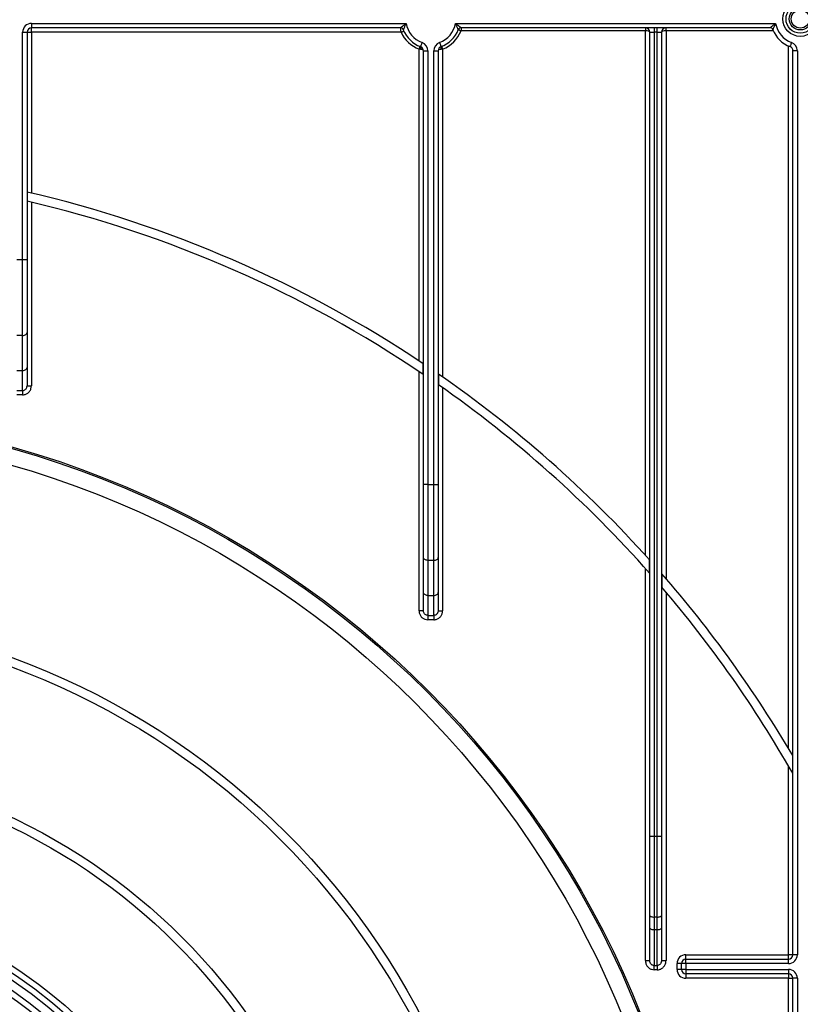
# Paper-space layout 'Высокий борт' of a CAD drawing. Units: millimetres. Extents: x -446 to 6636, y -712 to 3696.
# Drawn here: x 1101 to 1365, y 1918 to 2252 of the extents above; entities that cross this region are included whole.
import ezdxf

# ---------------------------------------------------------------- set-up
doc = ezdxf.new("R2010")
doc.units = ezdxf.units.MM

psp = doc.layouts.new('Высокий борт')

# ---------------------------------------------------------------- linework, layer by layer
at = {"color": 7, "linetype": 'Continuous', "lineweight": 25, "ltscale": 10}
for p, q in [((1104.994, 2250.30981), (1231.9274, 2250.30981)), ((1104.994, 2250.30981), (1104.994, 2248.8098)), ((1230.04705, 2248.8098), (1104.994, 2248.8098)), ((1104.994, 2247.30985), (1104.994, 2248.8098)), ((1248.66061, 2250.30981), (1357.12741, 2250.30981)), ((1355.24707, 2248.8098), (1250.54096, 2248.8098)), ((1250.54096, 2248.8098), (1250.54096, 2247.80981)), ((1312.99399, 2248.8098), (1312.99399, 2247.80981)), ((1315.99401, 2248.8098), (1315.99401, 2247.30985)), ((1316.994, 2247.30985), (1316.994, 2248.8098)), ((1319.99399, 2247.80981), (1319.99399, 2248.8098)), ((1101.994, 2170.31406), (1101.994, 2247.30985)), ((1101.994, 2247.30985), (1103.494, 2247.30985)), ((1103.494, 2247.30985), (1103.494, 2170.31406)), ((1103.494, 2247.30985), (1104.994, 2247.30985)), ((1230.25657, 2247.30985), (1104.994, 2247.30985)), ((1104.994, 2247.30985), (1104.994, 2192.83377)), ((1312.99399, 2247.80981), (1250.54096, 2247.80981)), ((1312.99399, 2070.14536), (1312.99399, 2247.80981)), ((1314.494, 2247.30985), (1315.99401, 2247.30985)), ((1314.494, 1974.91597), (1314.494, 2247.30985)), ((1316.994, 2247.30985), (1315.99401, 2247.30985)), ((1315.99401, 2247.30985), (1315.99401, 1974.91597)), ((1316.994, 2247.30985), (1318.49401, 2247.30985)), ((1316.994, 1974.91597), (1316.994, 2247.30985)), ((1318.49401, 2247.30985), (1318.49401, 1974.91597)), ((1319.99399, 2247.80981), (1319.99399, 2062.23618)), ((1356.32886, 2247.80981), (1319.99399, 2247.80981)), ((1236.294, 2135.96259), (1236.294, 2241.56289)), ((1236.81574, 2241.49667), (1236.294, 2241.56289)), ((1244.294, 2241.56289), (1243.77227, 2241.49667)), ((1244.294, 2241.56289), (1244.294, 2130.52629)), ((1361.49399, 2004.64885), (1361.49399, 2242.64466)), ((1237.794, 2094.11161), (1237.794, 2241.02788)), ((1237.794, 2241.02788), (1239.29401, 2241.02788)), ((1239.29401, 2241.02788), (1239.29401, 2094.11161)), ((1241.294, 2094.11161), (1241.294, 2241.02788)), ((1241.294, 2241.02788), (1242.79401, 2241.02788)), ((1242.79401, 2241.02788), (1242.79401, 2094.11161)), ((1364.49401, 2241.02788), (1362.994, 2241.02788)), ((1362.994, 1934.80985), (1362.994, 2241.02788)), ((1364.49401, 2241.02788), (1364.49401, 1934.80985)), ((1103.57979, 2193.16595), (1103.57979, 2190.08492)), ((1104.994, 2189.75018), (1104.994, 2127.55011)), ((1099.99401, 2170.31406), (1101.994, 2170.31406)), ((1101.994, 2144.60258), (1101.994, 2170.31406)), ((1101.994, 2170.31406), (1103.494, 2170.31406)), ((1103.494, 2170.31406), (1103.494, 2145.56675)), ((1103.494, 2145.56675), (1103.494, 2133.68778)), ((1101.994, 2144.60258), (1099.99401, 2144.60258)), ((1101.994, 2132.72362), (1101.994, 2144.60258)), ((1237.70821, 2131.40731), (1237.70821, 2135.02167)), ((1099.99401, 2132.72362), (1101.994, 2132.72362)), ((1101.994, 2125.95491), (1101.994, 2132.72362)), ((1103.494, 2133.68778), (1103.494, 2127.55011)), ((1236.294, 2051.34766), (1236.294, 2132.35836)), ((1242.87979, 2131.50756), (1242.87979, 2127.85499)), ((1099.99401, 2125.95491), (1101.994, 2125.95491)), ((1101.994, 2125.95491), (1101.994, 2124.48304)), ((1103.494, 2127.55011), (1104.994, 2127.55011)), ((1244.294, 2126.86287), (1244.294, 2051.34766)), ((1101.994, 2124.48304), (1099.99401, 2124.48304)), ((1239.29401, 2094.11161), (1237.794, 2094.11161)), ((1237.794, 2069.3643), (1237.794, 2094.11161)), ((1239.29401, 2094.11161), (1241.294, 2094.11161)), ((1239.29401, 2094.11161), (1239.29401, 2068.40013)), ((1241.294, 2094.11161), (1242.79401, 2094.11161)), ((1241.294, 2068.40013), (1241.294, 2094.11161)), ((1242.79401, 2094.11161), (1242.79401, 2069.3643)), ((1237.794, 2057.48533), (1237.794, 2069.3643)), ((1241.294, 2068.40013), (1239.29401, 2068.40013)), ((1239.29401, 2068.40013), (1239.29401, 2056.52116)), ((1241.294, 2056.52116), (1241.294, 2068.40013)), ((1242.79401, 2069.3643), (1242.79401, 2057.48533)), ((1314.40823, 2064.07242), (1314.40823, 2068.58044)), ((1312.99399, 1932.87437), (1312.99399, 2065.6635)), ((1318.57978, 2063.86762), (1318.57978, 2059.27895)), ((1237.794, 2051.34766), (1237.794, 2057.48533)), ((1239.29401, 2056.52116), (1241.294, 2056.52116)), ((1239.29401, 2056.52116), (1239.29401, 2049.75246)), ((1241.294, 2049.75246), (1241.294, 2056.52116)), ((1242.79401, 2057.48533), (1242.79401, 2051.34766)), ((1319.99399, 2057.6189), (1319.99399, 1932.87437)), ((1237.794, 2051.34766), (1236.294, 2051.34766)), ((1239.29401, 2049.75246), (1241.294, 2049.75246)), ((1239.29401, 2049.75246), (1239.29401, 2048.28058)), ((1241.294, 2048.28058), (1239.29401, 2048.28058)), ((1241.294, 2049.75246), (1241.294, 2048.28058)), ((1242.79401, 2051.34766), (1244.294, 2051.34766)), ((1362.90823, 1996.26278), (1362.90823, 2002.25686)), ((1361.49399, 1934.80985), (1361.49399, 1998.72546)), ((1314.494, 1948.06741), (1314.494, 1974.91597)), ((1314.494, 1974.91597), (1315.99401, 1974.91597)), ((1315.99401, 1974.91597), (1315.99401, 1947.5544)), ((1315.99401, 1974.91597), (1316.994, 1974.91597)), ((1316.994, 1947.5544), (1316.994, 1974.91597)), ((1316.994, 1974.91597), (1318.49401, 1974.91597)), ((1318.49401, 1974.91597), (1318.49401, 1948.06741)), ((1314.494, 1943.80246), (1314.494, 1948.06741)), ((1318.49401, 1948.06741), (1318.49401, 1943.80246)), ((1316.994, 1947.5544), (1315.99401, 1947.5544)), ((1315.99401, 1947.5544), (1315.99401, 1943.28945)), ((1316.994, 1943.28945), (1316.994, 1947.5544)), ((1314.494, 1932.87437), (1314.494, 1943.80246)), ((1315.99401, 1943.28945), (1316.994, 1943.28945)), ((1315.99401, 1943.28945), (1315.99401, 1931.11687)), ((1316.994, 1931.11687), (1316.994, 1943.28945)), ((1318.49401, 1943.80246), (1318.49401, 1932.87437)), ((1326.72163, 1933.30984), (1326.72163, 1934.80985)), ((1326.72163, 1934.80985), (1361.49399, 1934.80985)), ((1361.49399, 1933.30984), (1361.49399, 1934.80985)), ((1362.994, 1934.80985), (1361.49399, 1934.80985)), ((1364.49401, 1934.80985), (1362.994, 1934.80985)), ((1312.99399, 1932.87437), (1314.494, 1932.87437)), ((1318.49401, 1932.87437), (1319.99399, 1932.87437)), ((1323.72163, 1929.8098), (1323.72163, 1931.80983)), ((1325.22161, 1931.80983), (1323.72163, 1931.80983)), ((1325.22161, 1929.8098), (1325.22161, 1931.80983)), ((1326.72163, 1931.80983), (1325.22161, 1931.80983)), ((1326.72163, 1931.80983), (1326.72163, 1933.30984)), ((1326.72163, 1933.30984), (1361.49399, 1933.30984)), ((1326.72163, 1931.80983), (1326.72163, 1929.8098)), ((1361.49399, 1931.80983), (1326.72163, 1931.80983)), ((1361.49399, 1931.80983), (1361.49399, 1933.30984)), ((1315.99401, 1931.11687), (1316.994, 1931.11687)), ((1315.99401, 1929.69089), (1315.99401, 1931.11687)), ((1316.994, 1929.69089), (1315.99401, 1929.69089)), ((1316.994, 1931.11687), (1316.994, 1929.69089)), ((1325.22161, 1929.8098), (1323.72163, 1929.8098)), ((1326.72163, 1929.8098), (1325.22161, 1929.8098)), ((1326.72163, 1929.8098), (1361.49399, 1929.8098)), ((1326.72163, 1929.8098), (1326.72163, 1928.30985)), ((1361.49399, 1928.30985), (1326.72163, 1928.30985)), ((1326.72163, 1928.30985), (1326.72163, 1926.80983)), ((1361.49399, 1929.8098), (1361.49399, 1928.30985)), ((1361.49399, 1928.30985), (1361.49399, 1926.80983)), ((1361.49399, 1926.80983), (1326.72163, 1926.80983)), ((1361.49399, 1926.80983), (1362.994, 1926.80983)), ((1361.49399, 1592.89421), (1361.49399, 1926.80983)), ((1364.49401, 1926.80983), (1362.994, 1926.80983)), ((1362.994, 1566.59176), (1362.994, 1926.80983)), ((1364.49401, 1926.80983), (1364.49401, 1564.2508))]:
    psp.add_line(p, q, dxfattribs=at)
at = {"color": 7, "linetype": 'Continuous', "lineweight": 25, "ltscale": 10, "flags": 128}
for points in [[(1249.60941, 2248.17346), (1249.62731, 2248.16649), (1249.68033, 2248.14581), (1249.76641, 2248.11219), (1249.88225, 2248.06695), (1250.02341, 2248.01187), (1250.18446, 2247.94899), (1250.35922, 2247.88074), (1250.54096, 2247.80981)], [(1230.25657, 2247.30985), (1230.4346, 2247.38966), (1230.60577, 2247.46637), (1230.76353, 2247.53712), (1230.90181, 2247.59911), (1231.01528, 2247.64996), (1231.09961, 2247.68774), (1231.15154, 2247.71105), (1231.16906, 2247.71892)], [(1236.294, 2241.56289), (1236.36495, 2241.74463), (1236.43316, 2241.91939), (1236.49603, 2242.08044), (1236.55114, 2242.22158), (1236.59636, 2242.33739), (1236.62996, 2242.42352), (1236.65065, 2242.47651), (1236.65764, 2242.49439)], [(1237.33749, 2243.84056), (1237.2357, 2243.5662), (1237.13783, 2243.30239), (1237.04761, 2243.05927), (1236.96856, 2242.84612), (1236.90367, 2242.67124), (1236.85546, 2242.5413), (1236.82577, 2242.46125), (1236.81574, 2242.43425)], [(1236.81574, 2241.49667), (1236.86555, 2241.6669), (1236.90234, 2241.83147), (1236.9249, 2241.98519), (1236.93252, 2242.12282), (1236.9249, 2242.24), (1236.90234, 2242.33286), (1236.86555, 2242.39831), (1236.81574, 2242.43425)], [(1243.25052, 2243.84056), (1243.35231, 2243.5662), (1243.45018, 2243.30239), (1243.54039, 2243.05927), (1243.61944, 2242.84612), (1243.68434, 2242.67124), (1243.73254, 2242.5413), (1243.76224, 2242.46125), (1243.77227, 2242.43425)], [(1243.77227, 2242.43425), (1243.72246, 2242.39831), (1243.68566, 2242.33286), (1243.6631, 2242.24), (1243.65549, 2242.12282), (1243.6631, 2241.98519), (1243.68566, 2241.83147), (1243.72246, 2241.6669), (1243.77227, 2241.49667)], [(1243.93037, 2242.49439), (1243.93736, 2242.47651), (1243.95804, 2242.42352), (1243.99164, 2242.33739), (1244.03687, 2242.22158), (1244.09197, 2242.08044), (1244.15484, 2241.91939), (1244.22306, 2241.74463), (1244.294, 2241.56289)], [(1362.53749, 2243.84056), (1362.43569, 2243.5662), (1362.33781, 2243.30239), (1362.24763, 2243.05927), (1362.16857, 2242.84612), (1362.10366, 2242.67124), (1362.05547, 2242.5413), (1362.02575, 2242.46125), (1362.01574, 2242.43425)], [(1101.994, 2144.60258), (1102.28664, 2144.62112), (1102.56803, 2144.67596), (1102.82736, 2144.76507), (1103.05467, 2144.88499), (1103.24121, 2145.03108), (1103.37982, 2145.1978), (1103.46518, 2145.37864), (1103.494, 2145.56675)], [(1101.994, 2132.72362), (1102.28664, 2132.74215), (1102.56803, 2132.79699), (1102.82736, 2132.8861), (1103.05467, 2133.00602), (1103.24121, 2133.15211), (1103.37982, 2133.31883), (1103.46518, 2133.49967), (1103.494, 2133.68778)], [(1239.29401, 2068.40013), (1239.00137, 2068.41867), (1238.71997, 2068.47351), (1238.46065, 2068.56261), (1238.23334, 2068.68254), (1238.0468, 2068.82863), (1237.90819, 2068.99534), (1237.82283, 2069.17618), (1237.794, 2069.3643)], [(1241.294, 2068.40013), (1241.58664, 2068.41867), (1241.86804, 2068.47351), (1242.12736, 2068.56261), (1242.35466, 2068.68254), (1242.54121, 2068.82863), (1242.67982, 2068.99534), (1242.76517, 2069.17618), (1242.79401, 2069.3643)], [(1239.29401, 2056.52116), (1239.00137, 2056.5397), (1238.71997, 2056.59454), (1238.46065, 2056.68365), (1238.23334, 2056.80357), (1238.0468, 2056.94966), (1237.90819, 2057.11638), (1237.82283, 2057.29722), (1237.794, 2057.48533)], [(1241.294, 2056.52116), (1241.58664, 2056.5397), (1241.86804, 2056.59454), (1242.12736, 2056.68365), (1242.35466, 2056.80357), (1242.54121, 2056.94966), (1242.67982, 2057.11638), (1242.76517, 2057.29722), (1242.79401, 2057.48533)], [(1314.494, 1948.06741), (1314.52282, 1947.96734), (1314.60817, 1947.87108), (1314.74681, 1947.78238), (1314.93335, 1947.70466), (1315.16065, 1947.64082), (1315.41999, 1947.59344), (1315.70138, 1947.56423), (1315.99401, 1947.5544)], [(1316.994, 1947.5544), (1317.28663, 1947.56423), (1317.56802, 1947.59344), (1317.82736, 1947.64082), (1318.05466, 1947.70466), (1318.2412, 1947.78238), (1318.37984, 1947.87108), (1318.46519, 1947.96734), (1318.49401, 1948.06741)], [(1314.494, 1943.80246), (1314.52282, 1943.70239), (1314.60817, 1943.60613), (1314.74681, 1943.51743), (1314.93335, 1943.43971), (1315.16065, 1943.37593), (1315.41999, 1943.32849), (1315.70138, 1943.29928), (1315.99401, 1943.28945)], [(1316.994, 1943.28945), (1317.28663, 1943.29928), (1317.56802, 1943.32849), (1317.82736, 1943.37593), (1318.05466, 1943.43971), (1318.2412, 1943.51743), (1318.37984, 1943.60613), (1318.46519, 1943.70239), (1318.49401, 1943.80246)]]:
    psp.add_lwpolyline(points, dxfattribs=at)
at = {"color": 7, "linetype": 'Continuous', "lineweight": 25, "ltscale": 100}
for centre, radius in [((1365.494, 2251.80982), 5.89997), ((1365.494, 2251.80982), 4.83931), ((1365.494, 2251.80982), 3.73832), ((1365.494, 2251.80982), 3.09782), ((1010.994, 1795.80982), 323), ((1010.994, 1795.80982), 322.47102), ((1010.994, 1795.80982), 317), ((1010.994, 1795.80982), 255), ((1010.994, 1795.80982), 252), ((1010.994, 1795.80982), 205), ((1010.994, 1795.80982), 202), ((1010.994, 1795.80982), 161), ((1010.994, 1795.80982), 159), ((1010.994, 1795.80982), 157)]:
    psp.add_circle(centre, radius, dxfattribs=at)
for centre, radius, start, end in [((1104.994, 2247.30982), 3, 90, 180), ((1104.994, 2247.30982), 1.5, 90, 180), ((1230.04705, 2247.80982), 1, 21.3236863, 90), ((1240.294, 2251.80982), 10, 201.3236863, 249.6455936), ((1240.294, 2251.80982), 8.5, 190.1642486, 249.6455936), ((1240.294, 2251.80982), 8.5, 290.3544064, 349.8357514), ((1240.294, 2251.80982), 10, 290.3544064, 338.6763137), ((1250.54095, 2247.80982), 1, 90, 158.6763137), ((1312.994, 2247.30982), 1.5, 0, 90), ((1319.994, 2247.30982), 1.5, 90, 180), ((1355.24705, 2247.80982), 1, 21.3236863, 90), ((1365.494, 2251.80982), 10, 201.3236863, 249.6455936), ((1365.494, 2251.80982), 8.5, 190.1642486, 249.6455936), ((1240.294, 2251.80982), 11, 204.1477399, 248.6763137), ((1240.294, 2251.80982), 11, 291.3236863, 338.6763137), ((1236.294, 2241.02789), 1.5, 0, 69.6455936), ((1236.294, 2241.02789), 3, 0, 69.6455936), ((1244.294, 2241.02789), 3, 110.3544064, 180), ((1244.294, 2241.02789), 1.5, 110.3544064, 180), ((1361.494, 2241.02789), 1.5, 0, 69.6455936), ((1361.494, 2241.02789), 3, 0, 69.6455936), ((1010.994, 1795.80982), 408, 56.2429807, 76.8838433), ((1010.994, 1795.80982), 405, 55.9588496, 76.7849332), ((1010.994, 1795.80982), 408, 41.9556721, 55.3649268), ((1010.994, 1795.80982), 405, 41.4813906, 55.0712389), ((1010.994, 1795.80982), 408, 30.3976032, 41.0718103), ((1010.994, 1795.80982), 405, 29.6661607, 40.5824086), ((1010.994, 1795.80982), 154, 49.8436215, 220.1563785), ((1010.994, 1795.80982), 152, 50.1573412, 172.3774228), ((1326.72163, 1931.80982), 3, 90, 180), ((1361.494, 1934.80982), 3, 270, 0), ((1361.494, 1934.80982), 1.5, 270, 0), ((1326.72163, 1931.80982), 1.5, 90, 180), ((1326.72163, 1929.80982), 3, 180, 270), ((1326.72163, 1929.80982), 1.5, 180, 270), ((1361.494, 1926.80982), 3, 0, 90), ((1361.494, 1926.80982), 1.5, 0, 90)]:
    psp.add_arc(centre, radius, start, end, dxfattribs=at)
for centre, start_param, end_param in [((1312.994, 2247.30982), 0, 1.570796327), ((1319.994, 2247.30982), 1.570796327, 3.141592654), ((1236.294, 2241.02789), 0, 1.215544918), ((1244.294, 2241.02789), 1.926047736, 3.141592654)]:
    psp.add_ellipse(centre, major_axis=(1.5, 0), ratio=0.333333333, start_param=start_param, end_param=end_param, dxfattribs=at)
at = {"color": 7, "linetype": 'Continuous', "lineweight": 25, "ltscale": 10}
for points, knots in [([(1230.04705, 2248.8098), (1230.05944, 2248.82073), (1230.08392, 2248.84234), (1230.22648, 2248.96633), (1230.43825, 2249.14762), (1230.73017, 2249.39218), (1231.12918, 2249.71218), (1231.51776, 2250.01103), (1231.78552, 2250.20798), (1231.92352, 2250.30703), (1231.9274, 2250.30981)], [0, 0, 0, 0, 0.129474938, 0.255956568, 0.315697329, 0.516505092, 0.680017847, 0.836316264, 0.995404387, 1, 1, 1, 1]), ([(1230.25657, 2247.30985), (1230.2347, 2247.45795), (1230.18881, 2247.76864), (1230.1291, 2248.19536), (1230.08286, 2248.53684), (1230.05278, 2248.76559), (1230.04897, 2248.795), (1230.04705, 2248.8098)], [0, 0, 0, 0, 0.189856668, 0.398300383, 0.5985965, 0.797924924, 1, 1, 1, 1]), ([(1231.9274, 2250.30981), (1231.92535, 2250.3055), (1231.7851, 2250.01007), (1231.5771, 2249.55857), (1231.31441, 2248.96295), (1231.17239, 2248.63236), (1231.06766, 2248.38571), (1230.99668, 2248.21679), (1230.98458, 2248.1878), (1230.97859, 2248.17346)], [0, 0, 0, 0, 0.004683349, 0.320939361, 0.482964879, 0.681810805, 0.733765092, 0.868392668, 1, 1, 1, 1]), ([(1249.60941, 2248.17346), (1249.60343, 2248.1878), (1249.59133, 2248.21679), (1249.52034, 2248.38571), (1249.41562, 2248.63236), (1249.27362, 2248.96296), (1249.01084, 2249.55854), (1248.80319, 2250.01021), (1248.66266, 2250.3055), (1248.66061, 2250.30981)], [0, 0, 0, 0, 0.131607323, 0.26623489, 0.318189174, 0.517035087, 0.679060593, 0.995314559, 1, 1, 1, 1]), ([(1248.66061, 2250.30981), (1248.66449, 2250.30703), (1248.80249, 2250.20798), (1249.07024, 2250.01103), (1249.45883, 2249.71218), (1249.85784, 2249.39218), (1250.14975, 2249.14762), (1250.36153, 2248.96633), (1250.50408, 2248.84234), (1250.52857, 2248.82073), (1250.54096, 2248.8098)], [0, 0, 0, 0, 0.004595613, 0.163683736, 0.319982153, 0.483494908, 0.684302671, 0.744043432, 0.870525062, 1, 1, 1, 1]), ([(1355.24707, 2248.8098), (1355.25944, 2248.82073), (1355.2839, 2248.84235), (1355.42648, 2248.96633), (1355.63825, 2249.14762), (1355.93016, 2249.39218), (1356.32917, 2249.71219), (1356.71778, 2250.01102), (1356.98554, 2250.20798), (1357.12354, 2250.30703), (1357.12741, 2250.30981)], [0, 0, 0, 0, 0.1294728731, 0.2559558015, 0.3156962714, 0.516499986, 0.6800119467, 0.8363170592, 0.9954044092, 1, 1, 1, 1]), ([(1357.12741, 2250.30981), (1357.12536, 2250.3055), (1356.98455, 2250.01034), (1356.77724, 2249.55851), (1356.5144, 2248.96296), (1356.37236, 2248.63237), (1356.26768, 2248.38571), (1356.19668, 2248.21679), (1356.18458, 2248.1878), (1356.1786, 2248.17346)], [0, 0, 0, 0, 0.004687528, 0.32093885, 0.48296404, 0.68181275, 0.73376563, 0.868392935, 1, 1, 1, 1]), ([(1101.994, 2125.95491), (1102.09423, 2125.96124), (1102.36441, 2125.9783), (1102.78632, 2126.15787), (1103.17882, 2126.51788), (1103.44423, 2127.00377), (1103.47731, 2127.36682), (1103.494, 2127.55011)], [0, 0, 0, 0, 0.122861086, 0.331195008, 0.547405888, 0.771500378, 1, 1, 1, 1]), ([(1101.994, 2124.48304), (1102.19432, 2124.49528), (1102.73234, 2124.52815), (1103.57143, 2124.87211), (1104.35613, 2125.56324), (1104.89169, 2126.4962), (1104.9599, 2127.19887), (1104.994, 2127.55011)], [0, 0, 0, 0, 0.126525731, 0.339815624, 0.557746736, 0.778931291, 1, 1, 1, 1]), ([(1236.294, 2051.34766), (1236.31127, 2051.09965), (1236.3522, 2050.5117), (1236.73162, 2049.64641), (1237.40949, 2048.89076), (1238.29693, 2048.37919), (1238.96162, 2048.31346), (1239.29401, 2048.28058)], [0, 0, 0, 0, 0.156506511, 0.371028256, 0.581718512, 0.79083249, 1, 1, 1, 1]), ([(1239.29401, 2049.75246), (1239.12753, 2049.76954), (1238.79295, 2049.80387), (1238.34818, 2050.07052), (1238.0098, 2050.46381), (1237.82254, 2050.91333), (1237.80252, 2051.21798), (1237.794, 2051.34766)], [0, 0, 0, 0, 0.203287676, 0.408571842, 0.619054768, 0.837844288, 1, 1, 1, 1]), ([(1242.79401, 2051.34766), (1242.77731, 2051.16437), (1242.74422, 2050.80132), (1242.47882, 2050.31542), (1242.08632, 2049.95542), (1241.66441, 2049.77585), (1241.39423, 2049.75879), (1241.294, 2049.75246)], [0, 0, 0, 0, 0.228499622, 0.452592226, 0.668802654, 0.87713614, 1, 1, 1, 1]), ([(1241.294, 2048.28058), (1241.49432, 2048.29282), (1242.03233, 2048.3257), (1242.87145, 2048.66965), (1243.65609, 2049.36084), (1244.19171, 2050.29375), (1244.25991, 2050.99641), (1244.294, 2051.34766)], [0, 0, 0, 0, 0.126525976, 0.339816281, 0.557756102, 0.778930863, 1, 1, 1, 1]), ([(1312.99399, 1932.87437), (1313.01611, 1932.57956), (1313.06416, 1931.93936), (1313.47654, 1931.03686), (1314.15245, 1930.2905), (1315.02078, 1929.78807), (1315.66952, 1929.72329), (1315.99401, 1929.69089)], [0, 0, 0, 0, 0.182284322, 0.395834128, 0.599738927, 0.799800779, 1, 1, 1, 1]), ([(1315.99401, 1931.11687), (1315.83106, 1931.13475), (1315.50112, 1931.17096), (1315.06494, 1931.44944), (1314.72857, 1931.86118), (1314.52747, 1932.35876), (1314.5047, 1932.70962), (1314.494, 1932.87437)], [0, 0, 0, 0, 0.186407159, 0.377447135, 0.580389771, 0.802961436, 1, 1, 1, 1]), ([(1318.49401, 1932.87437), (1318.4769, 1932.6645), (1318.44343, 1932.25376), (1318.16478, 1931.70484), (1317.75088, 1931.31117), (1317.32962, 1931.13576), (1317.07583, 1931.12147), (1316.994, 1931.11687)], [0, 0, 0, 0, 0.250462137, 0.490190418, 0.708229836, 0.905923541, 1, 1, 1, 1]), ([(1316.994, 1929.69089), (1317.15745, 1929.69938), (1317.65988, 1929.72551), (1318.48896, 1930.03925), (1319.3164, 1930.74966), (1319.88638, 1931.74306), (1319.95814, 1932.49747), (1319.99399, 1932.87437)], [0, 0, 0, 0, 0.101304652, 0.311404165, 0.534350597, 0.767361327, 1, 1, 1, 1])]:
    psp.add_open_spline(points, degree=3, knots=knots, dxfattribs=at)

doc.saveas('drawing.dxf')
